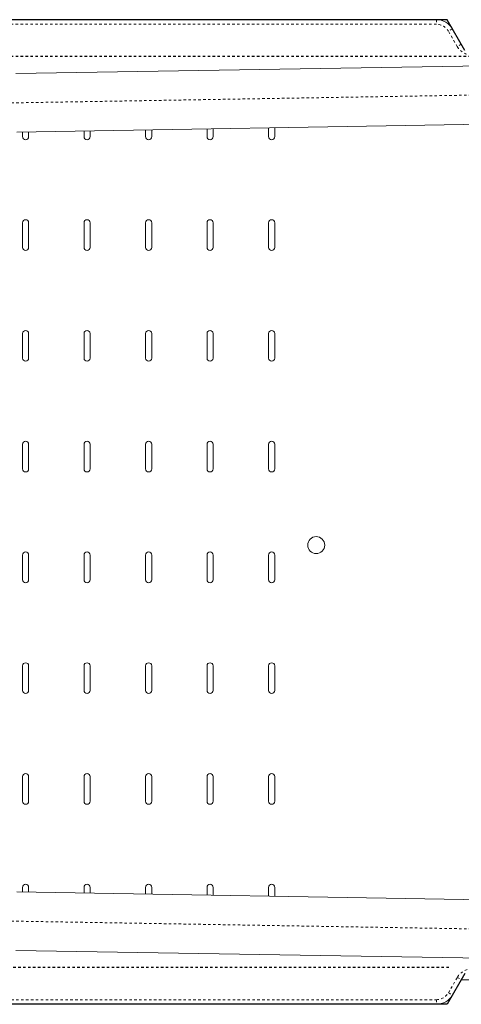
# Model space of a CAD drawing. Extents: x 2294 to 2594, y -953 to -669.
# Drawn here: x 2443 to 2461, y -857 to -817 of the extents above; entities that cross this region are included whole.
import ezdxf

# ---------------------------------------------------------------- set-up
doc = ezdxf.new("R2010")
doc.units = 0
doc.header["$LTSCALE"] = 0.125
doc.header["$MEASUREMENT"] = 0
doc.linetypes.add('CENTERX2', pattern=[0.8, 0.5, -0.1, 0.1, -0.1])
doc.linetypes.add('PHANTOM', pattern=[0.5, 0.25, -0.05, 0.05, -0.05, 0.05, -0.05])
doc.layers.add('CONTOUR', color=7, linetype='CONTINUOUS')

msp = doc.modelspace()

# ---------------------------------------------------------------- linework, layer by layer
at = {"layer": 'CONTOUR', "color": 7, "linetype": 'Continuous'}
for p, q in [((2460.733, -816.553), (2441.987, -816.553)), ((2461.454, -817.803), (2460.733, -816.553)), ((2461.454, -855.303), (2460.733, -856.553)), ((2460.733, -856.553), (2441.987, -856.553))]:
    msp.add_line(p, q, dxfattribs=at)
at = {"layer": 'CONTOUR', "color": 7, "linetype": 'Continuous', "lineweight": 15}
for p, q in [((2442.42, -816.553), (2460.3, -816.553)), ((2460.949, -816.928), (2461.31, -817.553)), ((2443.21, -818.743), (2472.086, -818.254)), ((2472.126, -820.628), (2443.25, -821.118)), ((2443.478, -821.114), (2443.478, -821.303)), ((2443.728, -821.303), (2443.728, -821.11)), ((2445.978, -821.071), (2445.978, -821.303)), ((2446.228, -821.303), (2446.228, -821.067)), ((2448.478, -821.029), (2448.478, -821.303)), ((2448.728, -821.303), (2448.728, -821.025)), ((2450.978, -820.987), (2450.978, -821.303)), ((2451.228, -821.303), (2451.228, -820.982)), ((2453.478, -820.944), (2453.478, -821.303)), ((2453.728, -821.303), (2453.728, -820.94)), ((2443.478, -824.803), (2443.478, -825.803)), ((2443.728, -825.803), (2443.728, -824.803)), ((2445.978, -824.803), (2445.978, -825.803)), ((2446.228, -825.803), (2446.228, -824.803)), ((2448.478, -824.803), (2448.478, -825.803)), ((2448.728, -825.803), (2448.728, -824.803)), ((2450.978, -824.803), (2450.978, -825.803)), ((2451.228, -825.803), (2451.228, -824.803)), ((2453.478, -824.803), (2453.478, -825.803)), ((2453.728, -825.803), (2453.728, -824.803)), ((2443.478, -829.303), (2443.478, -830.303)), ((2443.728, -830.303), (2443.728, -829.303)), ((2445.978, -829.303), (2445.978, -830.303)), ((2446.228, -830.303), (2446.228, -829.303)), ((2448.478, -829.303), (2448.478, -830.303)), ((2448.728, -830.303), (2448.728, -829.303)), ((2450.978, -829.303), (2450.978, -830.303)), ((2451.228, -830.303), (2451.228, -829.303)), ((2453.478, -829.303), (2453.478, -830.303)), ((2453.728, -830.303), (2453.728, -829.303)), ((2443.478, -833.803), (2443.478, -834.803)), ((2443.728, -834.803), (2443.728, -833.803)), ((2445.978, -833.803), (2445.978, -834.803)), ((2446.228, -834.803), (2446.228, -833.803)), ((2448.478, -833.803), (2448.478, -834.803)), ((2448.728, -834.803), (2448.728, -833.803)), ((2450.978, -833.803), (2450.978, -834.803)), ((2451.228, -834.803), (2451.228, -833.803)), ((2453.478, -833.803), (2453.478, -834.803)), ((2453.728, -834.803), (2453.728, -833.803)), ((2443.478, -838.303), (2443.478, -839.303)), ((2443.728, -839.303), (2443.728, -838.303)), ((2445.978, -838.303), (2445.978, -839.303)), ((2446.228, -839.303), (2446.228, -838.303)), ((2448.478, -838.303), (2448.478, -839.303)), ((2448.728, -839.303), (2448.728, -838.303)), ((2450.978, -838.303), (2450.978, -839.303)), ((2451.228, -839.303), (2451.228, -838.303)), ((2453.478, -838.303), (2453.478, -839.303)), ((2453.728, -839.303), (2453.728, -838.303)), ((2443.478, -842.803), (2443.478, -843.803)), ((2443.728, -843.803), (2443.728, -842.803)), ((2445.978, -842.803), (2445.978, -843.803)), ((2446.228, -843.803), (2446.228, -842.803)), ((2448.478, -842.803), (2448.478, -843.803)), ((2448.728, -843.803), (2448.728, -842.803)), ((2450.978, -842.803), (2450.978, -843.803)), ((2451.228, -843.803), (2451.228, -842.803)), ((2453.478, -842.803), (2453.478, -843.803)), ((2453.728, -843.803), (2453.728, -842.803)), ((2443.478, -847.303), (2443.478, -848.303)), ((2443.728, -848.303), (2443.728, -847.303)), ((2445.978, -847.303), (2445.978, -848.303)), ((2446.228, -848.303), (2446.228, -847.303)), ((2448.478, -847.303), (2448.478, -848.303)), ((2448.728, -848.303), (2448.728, -847.303)), ((2450.978, -847.303), (2450.978, -848.303)), ((2451.228, -848.303), (2451.228, -847.303)), ((2453.478, -847.303), (2453.478, -848.303)), ((2453.728, -848.303), (2453.728, -847.303)), ((2443.25, -851.989), (2472.126, -852.479)), ((2443.478, -851.803), (2443.478, -851.993)), ((2443.728, -851.997), (2443.728, -851.803)), ((2445.978, -851.803), (2445.978, -852.035)), ((2446.228, -852.04), (2446.228, -851.803)), ((2448.478, -851.803), (2448.478, -852.078)), ((2448.728, -852.082), (2448.728, -851.803)), ((2450.978, -851.803), (2450.978, -852.12)), ((2451.228, -852.124), (2451.228, -851.803)), ((2453.478, -851.803), (2453.478, -852.162)), ((2453.728, -852.167), (2453.728, -851.803)), ((2472.086, -854.853), (2443.21, -854.364)), ((2461.31, -855.553), (2460.949, -856.178)), ((2462.237, -855.553), (2461.31, -855.553)), ((2460.3, -856.553), (2442.42, -856.553))]:
    msp.add_line(p, q, dxfattribs=at)
at = {"layer": 'CONTOUR', "color": 7, "linetype": 'PHANTOM', "lineweight": 0}
for p, q in [((2460.3, -816.741), (2442.42, -816.741)), ((2460.3, -816.553), (2460.3, -816.741)), ((2461.148, -817.647), (2460.787, -817.022)), ((2443.024, -819.934), (2471.9, -819.444)), ((2443.024, -853.173), (2471.9, -853.662)), ((2460.787, -856.085), (2461.148, -855.46)), ((2442.42, -856.366), (2460.3, -856.366)), ((2460.3, -856.366), (2460.3, -856.553))]:
    msp.add_line(p, q, dxfattribs=at)
at = {"layer": 'CONTOUR', "color": 7, "linetype": 'CENTERX2'}
for p, q in [((2485.103, -818.053), (2428.072, -818.053)), ((2460.804, -855.053), (2428.072, -855.053))]:
    msp.add_line(p, q, dxfattribs=at)
at = {"layer": 'CONTOUR', "color": 7, "linetype": 'PHANTOM', "lineweight": 0, "flags": 128}
for points in [[(2460.949, -816.928), (2460.946, -816.93), (2460.937, -816.936), (2460.922, -816.944), (2460.901, -816.956), (2460.877, -816.97), (2460.849, -816.986), (2460.818, -817.004), (2460.787, -817.022)], [(2461.31, -817.553), (2461.307, -817.555), (2461.298, -817.561), (2461.283, -817.569), (2461.262, -817.581), (2461.238, -817.595), (2461.21, -817.611), (2461.179, -817.629), (2461.148, -817.647)], [(2461.148, -855.46), (2461.179, -855.478), (2461.21, -855.496), (2461.238, -855.512), (2461.262, -855.526), (2461.283, -855.538), (2461.298, -855.546), (2461.307, -855.552), (2461.31, -855.553)], [(2460.787, -856.085), (2460.818, -856.103), (2460.849, -856.121), (2460.877, -856.137), (2460.901, -856.151), (2460.922, -856.163), (2460.937, -856.171), (2460.946, -856.177), (2460.949, -856.178)]]:
    msp.add_lwpolyline(points, dxfattribs=at)
at = {"layer": 'CONTOUR', "color": 7, "linetype": 'Continuous', "lineweight": 15}
msp.add_circle((2455.415, -837.897), 0.344, dxfattribs=at)
for centre, radius, start, end in [((2460.3, -817.303), 0.75, 30, 90), ((2443.603, -821.303), 0.125, 180, 0), ((2446.103, -821.303), 0.125, 180, 0), ((2448.603, -821.303), 0.125, 180, 0), ((2451.103, -821.303), 0.125, 180, 0), ((2453.603, -821.303), 0.125, 180, 0), ((2443.603, -824.803), 0.125, 0, 180), ((2446.103, -824.803), 0.125, 0, 180), ((2448.603, -824.803), 0.125, 0, 180), ((2451.103, -824.803), 0.125, 0, 180), ((2453.603, -824.803), 0.125, 0, 180), ((2443.603, -825.803), 0.125, 180, 0), ((2446.103, -825.803), 0.125, 180, 0), ((2448.603, -825.803), 0.125, 180, 0), ((2451.103, -825.803), 0.125, 180, 0), ((2453.603, -825.803), 0.125, 180, 0), ((2443.603, -829.303), 0.125, 0, 180), ((2446.103, -829.303), 0.125, 0, 180), ((2448.603, -829.303), 0.125, 0, 180), ((2451.103, -829.303), 0.125, 0, 180), ((2453.603, -829.303), 0.125, 0, 180), ((2443.603, -830.303), 0.125, 180, 0), ((2446.103, -830.303), 0.125, 180, 0), ((2448.603, -830.303), 0.125, 180, 0), ((2451.103, -830.303), 0.125, 180, 0), ((2453.603, -830.303), 0.125, 180, 0), ((2443.603, -833.803), 0.125, 0, 180), ((2446.103, -833.803), 0.125, 0, 180), ((2448.603, -833.803), 0.125, 0, 180), ((2451.103, -833.803), 0.125, 0, 180), ((2453.603, -833.803), 0.125, 0, 180), ((2443.603, -834.803), 0.125, 180, 0), ((2446.103, -834.803), 0.125, 180, 0), ((2448.603, -834.803), 0.125, 180, 0), ((2451.103, -834.803), 0.125, 180, 0), ((2453.603, -834.803), 0.125, 180, 0), ((2443.603, -838.303), 0.125, 0, 180), ((2446.103, -838.303), 0.125, 0, 180), ((2448.603, -838.303), 0.125, 0, 180), ((2451.103, -838.303), 0.125, 0, 180), ((2453.603, -838.303), 0.125, 0, 180), ((2443.603, -839.303), 0.125, 180, 0), ((2446.103, -839.303), 0.125, 180, 0), ((2448.603, -839.303), 0.125, 180, 0), ((2451.103, -839.303), 0.125, 180, 0), ((2453.603, -839.303), 0.125, 180, 0), ((2443.603, -842.803), 0.125, 0, 180), ((2446.103, -842.803), 0.125, 0, 180), ((2448.603, -842.803), 0.125, 0, 180), ((2451.103, -842.803), 0.125, 0, 180), ((2453.603, -842.803), 0.125, 0, 180), ((2443.603, -843.803), 0.125, 180, 0), ((2446.103, -843.803), 0.125, 180, 0), ((2448.603, -843.803), 0.125, 180, 0), ((2451.103, -843.803), 0.125, 180, 0), ((2453.603, -843.803), 0.125, 180, 0), ((2443.603, -847.303), 0.125, 0, 180), ((2446.103, -847.303), 0.125, 0, 180), ((2448.603, -847.303), 0.125, 0, 180), ((2451.103, -847.303), 0.125, 0, 180), ((2453.603, -847.303), 0.125, 0, 180), ((2443.603, -848.303), 0.125, 180, 0), ((2446.103, -848.303), 0.125, 180, 0), ((2448.603, -848.303), 0.125, 180, 0), ((2451.103, -848.303), 0.125, 180, 0), ((2453.603, -848.303), 0.125, 180, 0), ((2443.603, -851.803), 0.125, 0, 180), ((2446.103, -851.803), 0.125, 0, 180), ((2448.603, -851.803), 0.125, 0, 180), ((2451.103, -851.803), 0.125, 0, 180), ((2453.603, -851.803), 0.125, 0, 180), ((2460.3, -855.803), 0.75, 270, 330)]:
    msp.add_arc(centre, radius, start, end, dxfattribs=at)
at = {"layer": 'CONTOUR', "color": 7, "linetype": 'PHANTOM', "lineweight": 0}
for centre, radius, start, end in [((2460.3, -817.303), 0.562, 30, 90), ((2461.743, -817.303), 0.687, 210, 269.8636), ((2461.743, -855.803), 0.688, 90.1364, 150), ((2460.3, -855.803), 0.563, 270, 330)]:
    msp.add_arc(centre, radius, start, end, dxfattribs=at)

doc.saveas('drawing.dxf')
